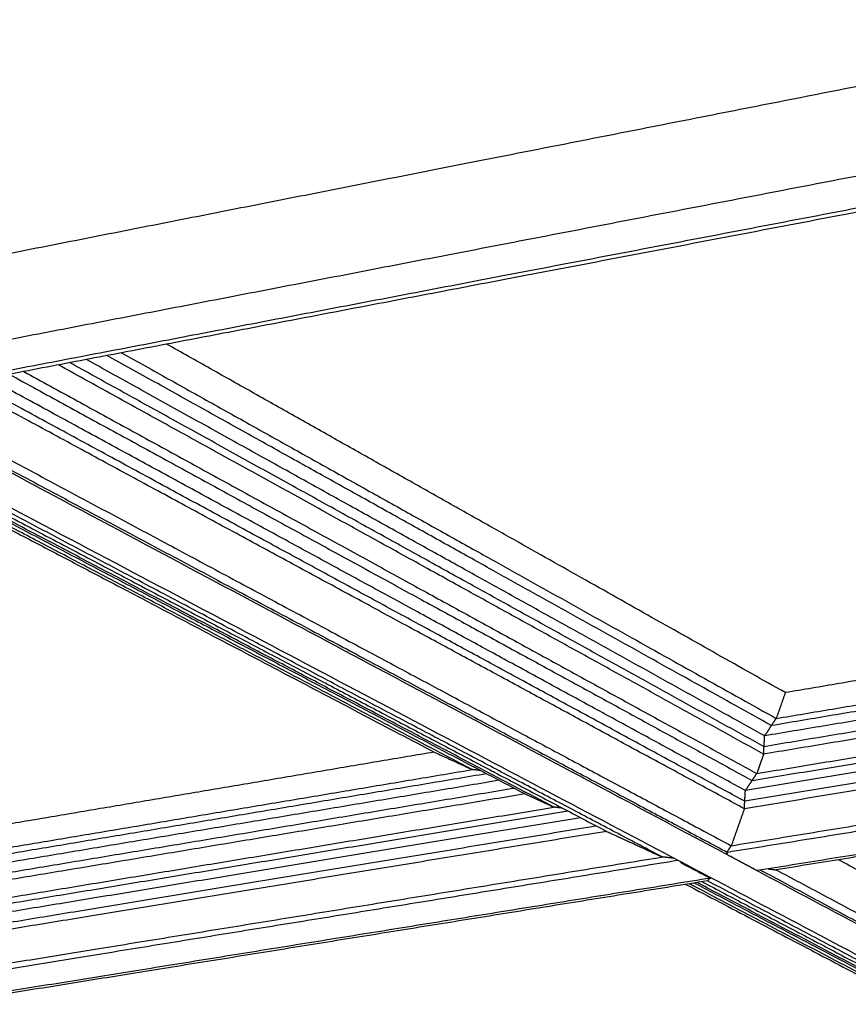
# Model space of a CAD drawing. Units: inches. Extents: x 1225 to 1585, y -101 to 177.
# Drawn here: x 1342 to 1360, y 100 to 122 of the extents above; entities that cross this region are included whole.
import ezdxf

# ---------------------------------------------------------------- set-up
doc = ezdxf.new("R2010")
doc.units = ezdxf.units.IN
doc.header["$MEASUREMENT"] = 0
doc.layers.add('Make2D$Visible$Curves', color=7, linetype='Continuous', true_color=0x000000)
doc.layers.add('Make2D$Visible$SceneSilhouetteCurves', color=7, linetype='Continuous', lineweight=25, true_color=0x000000)

msp = doc.modelspace()

# ---------------------------------------------------------------- linework, layer by layer
at = {"layer": 'Make2D$Visible$Curves', "color": 18, "true_color": 0x000000}
for points, weights in [([(1338.33287, 115.89635), (1352.4822, 118.68602), (1367.55678, 121.65811)], [142.036027729, 137.677087128, 133.318146527]), ([(1394.59279, 82.98087), (1372.03203, 94.90645), (1337.0356, 113.40551)], [218.747348263, 179.882394158, 141.017440053]), ([(1374.66779, 80.79402), (1349.08476, 91.7003), (1310.24784, 108.25684)], [227.101394027, 188.349894685, 149.598395343]), ([(1356.32293, 103.20599), (1356.31773, 103.20782), (1356.31378, 103.21509)], [167.321993133, 154.301347431, 161.857161722])]:
    msp.add_rational_spline(points, weights, degree=2, dxfattribs=at)
at = {"layer": 'Make2D$Visible$Curves', "color": 18, "lineweight": -3, "true_color": 0x000000}
for points, weights, degree in [([(1337.72061, 113.90779), (1351.94472, 116.65268), (1367.10537, 119.57829)], [144.694044207, 140.224853732, 135.755663258], 2), ([(1367.83412, 118.99803), (1352.72994, 116.10617), (1338.55406, 113.39204)], [131.933350825, 136.253164806, 140.572978788], 2), ([(1367.72967, 118.88937), (1352.94187, 116.06083), (1339.04464, 113.40265)], [138.743982145, 143.189595924, 147.635209702], 2), ([(1358.59907, 106.92198), (1352.13794, 110.56348), (1345.05352, 114.55627)], [163.824140546, 156.617406897, 149.410673249], 2), ([(1358.29613, 106.20058), (1351.38029, 110.05451), (1343.74953, 114.30684)], [164.644174867, 156.931432016, 149.218689165], 2), ([(1344.07021, 114.36384), (1351.58225, 110.16625), (1358.39957, 106.35685)], [149.120442017, 156.718582179, 164.316722341], 2), ([(1358.12379, 105.57568), (1350.80608, 109.61611), (1342.68657, 114.09925)], [165.002507401, 156.855509968, 148.708512536], 2), ([(1358.13331, 105.73902), (1350.92176, 109.72946), (1342.93208, 114.15048)], [165.049830318, 157.012456803, 148.975083287], 2), ([(1358.14707, 105.97539), (1351.09517, 109.88971), (1343.30001, 114.21659)], [165.118358596, 157.246427984, 149.374497372], 2), ([(1341.61223, 113.89376), (1350.18494, 109.20389), (1357.87207, 104.99849)], [148.587184379, 157.146022084, 165.704859789], 2), ([(1341.92697, 113.95396), (1350.38237, 109.31576), (1357.974, 105.15137)], [148.483368011, 156.930387637, 165.377407263], 2), ([(1357.70175, 104.38017), (1349.60833, 108.76709), (1340.5315, 113.68705)], [166.063193299, 157.067357705, 148.071522111], 2), ([(1357.71132, 104.54281), (1349.72765, 108.87972), (1340.78778, 113.73606)], [166.110516217, 157.227039969, 148.343563721], 2), ([(1357.72517, 104.77816), (1349.90001, 109.04242), (1341.15724, 113.80672)], [166.179044659, 157.45828468, 148.737524701], 2), ([(1395.37448, 83.07403), (1372.94063, 95.04214), (1338.11149, 113.62294)], [227.201382996, 186.772185502, 146.342988008], 2), ([(1338.6341, 113.40728), (1348.56205, 108.10697), (1357.3325, 103.42462)], [147.218177561, 156.932800131, 166.647422701], 2), ([(1339.04464, 113.40265), (1348.78978, 108.18686), (1357.41576, 103.57007)], [147.635209702, 157.212464747, 166.789719792], 2), ([(1336.88326, 112.99329), (1344.21525, 109.1399), (1350.91278, 105.61995)], [152.151303854, 159.357947852, 166.564591849], 2), ([(1351.74519, 105.23719), (1344.71186, 108.93623), (1336.97304, 113.00632)], [166.69208985, 159.093960204, 151.495830558], 2), ([(1337.08523, 113.03207), (1345.39966, 108.6549), (1352.90196, 104.70528)], [150.57015237, 158.71987411, 166.86959585], 2), ([(1353.5333, 104.41498), (1345.78114, 108.49838), (1337.1563, 113.04145)], [166.966633506, 158.519613477, 150.072593448], 2), ([(1337.2737, 113.06608), (1346.4753, 108.21428), (1354.68628, 103.88482)], [149.149675045, 158.146907402, 167.144139759], 2), ([(1355.90508, 103.32438), (1347.21705, 107.91038), (1337.40594, 113.0892)], [167.332191116, 157.754936072, 148.177681027], 2), ([(1378.49906, 110.29297), (1368.34157, 108.57232), (1358.59907, 106.92198)], [157.130892788, 160.477516577, 163.824140366], 2), ([(1379.82453, 109.81652), (1368.81775, 107.9678), (1358.29613, 106.20058)], [157.386723253, 161.01544897, 164.644174688], 2), ([(1358.39957, 106.35685), (1368.64928, 108.08145), (1379.35903, 109.88346)], [164.316722161, 160.787556475, 157.258390789], 2), ([(1380.06925, 109.64806), (1368.85665, 107.76959), (1358.14708, 105.97539)], [157.710589189, 161.414473803, 165.118358416], 2), ([(1380.55399, 109.31444), (1369.07571, 107.40119), (1358.1238, 105.57568)], [157.435896789, 161.219202005, 165.002507221], 2), ([(1380.35596, 109.45089), (1368.98625, 107.5518), (1358.13331, 105.73902)], [157.548046031, 161.298938085, 165.049830139], 2), ([(1357.87207, 104.99849), (1369.47598, 106.91936), (1381.67196, 108.93825)], [165.70485961, 161.682633962, 157.660408315], 2), ([(1357.97401, 105.15137), (1369.30786, 107.03085), (1381.2061, 109.00391)], [165.377407083, 161.455170764, 157.532934445], 2), ([(1381.91264, 108.77191), (1369.51318, 106.72455), (1357.72518, 104.77816)], [157.984218195, 162.081631337, 166.179044479], 2), ([(1382.19893, 108.57388), (1369.64185, 106.50677), (1357.71132, 104.54281)], [157.822259621, 161.966387829, 166.110516037], 2), ([(1382.3969, 108.43687), (1369.73078, 106.35619), (1357.70175, 104.38017)], [157.710440698, 161.886816909, 166.063193119], 2), ([(1357.41577, 103.57007), (1370.17637, 105.64537), (1383.65552, 107.83754)], [166.789719612, 162.344105834, 157.898492055], 2), ([(1357.34193, 103.43193), (1370.30678, 105.53694), (1384.01382, 107.76245)], [162.623341514, 158.22059934, 153.817857165], 2), ([(1384.62555, 107.32123), (1370.93496, 105.11339), (1357.98392, 103.02482)], [151.415459752, 155.738565648, 160.061671543], 2), ([(1384.50304, 107.24939), (1371.09718, 105.08889), (1358.401, 103.04275)], [159.06714705, 163.512760829, 167.958374607], 2), ([(1358.59907, 106.92198), (1358.53244, 106.73323), (1358.46594, 106.54485), (1358.39957, 106.35685)], [163.824140366, 163.988334298, 164.152528229, 164.316722161], 3), ([(1358.29613, 106.20058), (1358.3478, 106.27864), (1358.39957, 106.35685)], [164.644174867, 164.480448604, 164.316722341], 2), ([(1358.14708, 105.97539), (1358.2215, 106.08782), (1358.29613, 106.20058)], [165.118358416, 164.881266552, 164.644174688], 2), ([(1358.13331, 105.73902), (1358.14019, 105.85723), (1358.14708, 105.97539)], [165.049830139, 165.084094278, 165.118358416], 2), ([(1350.68289, 105.74078), (1350.68295, 105.74079), (1350.68301, 105.7408)], [166.699478194, 166.699455801, 166.699433408], 2), ([(1358.1238, 105.57568), (1358.12855, 105.65736), (1358.13331, 105.73902)], [165.002507221, 165.02616868, 165.049830139], 2), ([(1350.91278, 105.61995), (1341.86259, 104.08688), (1333.16203, 102.61303)], [166.564591849, 169.911216132, 173.257840414], 2), ([(1350.91278, 105.61995), (1351.19039, 105.4923), (1351.46786, 105.36471), (1351.74519, 105.23719)], [166.564591849, 166.607091183, 166.649590517, 166.69208985], 3), ([(1358.1238, 105.57568), (1358.07379, 105.43403), (1358.02386, 105.2926), (1357.97401, 105.15137)], [165.002507221, 165.127473842, 165.252440462, 165.377407083], 3), ([(1333.04548, 102.0908), (1342.20148, 103.63138), (1351.74519, 105.23719)], [173.750421222, 170.221255536, 166.69208985], 2), ([(1351.93251, 105.21565), (1351.83886, 105.22642), (1351.74519, 105.23719)], [166.73845672, 166.715273285, 166.69208985], 2), ([(1352.33807, 105.00219), (1342.42172, 103.34088), (1332.92307, 101.74955)], [167.199392539, 170.875725008, 174.552057477], 2), ([(1332.99534, 101.95103), (1342.32307, 103.51773), (1352.05338, 105.15204)], [174.077873749, 170.476713411, 166.875553073], 2), ([(1352.22909, 105.18155), (1352.22355, 105.1841), (1352.21801, 105.18665), (1352.21247, 105.1892)], [166.811920458, 166.811070326, 166.810220194, 166.809370062], 3), ([(1352.22751, 105.18129), (1352.2283, 105.18142), (1352.22909, 105.18155)], [166.812493968, 166.812207213, 166.811920458], 2), ([(1352.69503, 105.12798), (1352.695, 105.12798), (1352.69498, 105.12799)], [166.927463414, 166.927458145, 166.927452876], 2), ([(1357.87207, 104.99849), (1357.92299, 105.07486), (1357.97401, 105.15137)], [165.70485961, 165.541133346, 165.377407083], 2), ([(1352.67139, 104.82671), (1342.56925, 103.13934), (1332.90014, 101.5243)], [167.004299685, 170.743914443, 174.4835292], 2), ([(1357.72517, 104.77816), (1357.79852, 104.88817), (1357.87207, 104.99849)], [166.179044659, 165.941952224, 165.704859789], 2), ([(1352.90196, 104.70528), (1342.67124, 102.99998), (1332.88429, 101.36865)], [166.86959585, 170.652901066, 174.436206282], 2), ([(1352.90196, 104.70528), (1353.11249, 104.60848), (1353.32293, 104.51171), (1353.5333, 104.41498)], [166.86959585, 166.901941735, 166.934287621, 166.966633506], 3), ([(1357.71132, 104.54281), (1357.71825, 104.66051), (1357.72517, 104.77816)], [166.110516217, 166.144780438, 166.179044659], 2), ([(1332.79672, 100.97627), (1342.92704, 102.65616), (1353.5333, 104.41498)], [174.811106144, 170.888869825, 166.966633506], 2), ([(1353.7217, 104.39349), (1353.62751, 104.40423), (1353.5333, 104.41498)], [167.013468268, 166.990050887, 166.966633506], 2), ([(1357.70175, 104.38017), (1357.60614, 104.10935), (1357.51081, 103.83932), (1357.41576, 103.57007)], [166.063193299, 166.305368797, 166.547544294, 166.789719792], 3), ([(1357.70175, 104.38017), (1357.70654, 104.4615), (1357.71132, 104.54281)], [166.063193119, 166.086854578, 166.110516037], 2), ([(1354.12093, 104.18304), (1343.14418, 102.3706), (1332.67619, 100.64216)], [167.473528692, 171.543136117, 175.612743541], 2), ([(1332.74735, 100.83942), (1343.04755, 102.54448), (1353.84005, 104.33104)], [175.138558671, 171.144141944, 167.149725216], 2), ([(1332.6533, 100.41784), (1343.29139, 102.16905), (1354.45514, 104.00679)], [175.544215098, 171.411440457, 167.278665816], 2), ([(1354.68628, 103.88482), (1343.39313, 102.02968), (1332.63748, 100.26283)], [167.144139759, 171.32051597, 175.496892181], 2), ([(1354.68628, 103.88482), (1355.09285, 103.69786), (1355.49912, 103.51105), (1355.90508, 103.32438)], [167.144139759, 167.206823545, 167.269507331, 167.332191116], 3), ([(1355.03721, 103.88989), (1355.03721, 103.88989), (1355.0372, 103.88989), (1355.03719, 103.8899)], [167.243982894, 167.243981848, 167.243980802, 167.243979755], 3), ([(1357.32181, 103.43052), (1357.36874, 103.50023), (1357.41576, 103.57007)], [167.097413551, 166.943566671, 166.789719792], 2), ([(1332.47014, 99.51307), (1343.88436, 101.36941), (1355.90508, 103.32438)], [176.223418673, 171.777804895, 167.332191116], 2), ([(1356.16184, 103.29541), (1356.03348, 103.30989), (1355.90508, 103.32438)], [167.396390926, 167.364291021, 167.332191116], 2), ([(1357.97629, 103.02631), (1357.66165, 103.19417), (1357.34561, 103.36277)], [167.695912118, 167.322634998, 166.949357877], 2), ([(1332.44075, 99.3889), (1344.0285, 101.27032), (1356.24163, 103.25328)], [171.805614549, 167.406958298, 163.008302047], 2), ([(1356.32089, 103.19655), (1356.63852, 103.02868), (1356.95474, 102.86156)], [167.317345971, 167.690623091, 168.063900212], 2), ([(1356.95537, 102.87165), (1356.63985, 103.03845), (1356.32293, 103.20599)], [168.06688582, 167.694439476, 167.321993133], 2), ([(1358.22105, 103.06306), (1358.31103, 103.05291), (1358.401, 103.04275)], [167.913071997, 167.935723302, 167.958374607], 2), ([(1373.11001, 96.02835), (1366.77284, 99.46332), (1359.76391, 103.2624)], [186.386358204, 177.454407226, 168.522456249], 2), ([(1356.96241, 102.86008), (1344.74552, 100.88991), (1333.15344, 99.02049)], [160.412887054, 164.735992949, 169.059098845], 2), ([(1356.85651, 102.92402), (1356.85956, 102.92451), (1356.86262, 102.92501)], [168.22378117, 168.222676664, 168.221572157], 2), ([(1356.86972, 102.91706), (1356.87276, 102.91755), (1356.87581, 102.91804)], [168.223147805, 168.222047758, 168.22094771], 2), ([(1356.93478, 102.85566), (1356.9162, 102.82806), (1356.89762, 102.80047)], [168.376958645, 168.438902288, 168.500845932], 2), ([(1356.95026, 102.87865), (1356.94919, 102.87707), (1356.94812, 102.87548)], [168.325408775, 168.328968181, 168.332527587], 2), ([(1356.95474, 102.86156), (1356.95865, 102.85948), (1356.96241, 102.86008)], [168.063900212, 161.066758708, 160.412887053], 2), ([(1356.96358, 102.87163), (1356.95974, 102.86927), (1356.95537, 102.87165)], [161.650499047, 157.169938283, 168.06688582], 2), ([(1357.98392, 103.02482), (1357.98017, 103.02421), (1357.97629, 103.02631)], [160.061671542, 160.714101049, 167.695912118], 2), ([(1358.05875, 103.03689), (1365.77965, 98.91487), (1372.69864, 95.22097)], [167.506055282, 177.213077039, 186.920098796], 2), ([(1358.401, 103.04275), (1365.98638, 98.98291), (1372.79526, 95.33867)], [167.958374607, 177.535629652, 187.112884697], 2), ([(1356.89762, 102.80047), (1344.93261, 100.87217), (1333.56732, 99.04053)], [168.500846111, 172.94645989, 177.392073668], 2), ([(1356.42304, 102.72398), (1361.92491, 99.83242), (1367.01798, 97.15572)], [173.001327249, 179.944542002, 186.887756755], 2), ([(1367.74894, 96.82032), (1362.35564, 99.65683), (1356.50015, 102.73641)], [187.015254755, 179.634526658, 172.253798561], 2), ([(1356.60864, 102.75389), (1362.95779, 99.41135), (1368.76495, 96.35414)], [171.213088253, 179.202924504, 187.192760755], 2), ([(1369.31956, 96.09967), (1363.28819, 99.27665), (1356.66849, 102.76354)], [187.289798411, 178.966965242, 170.644132073], 2), ([(1356.77906, 102.78134), (1363.89486, 99.02933), (1370.3326, 95.63485)], [169.603438995, 178.53537183, 187.467304664], 2), ([(1371.40373, 95.14338), (1364.54075, 98.76602), (1356.89762, 102.80047)], [187.655356022, 178.078100977, 168.500845932], 2)]:
    msp.add_rational_spline(points, weights, degree=degree, dxfattribs=at)
for points, weights, knots in [([(1357.34561, 103.36277), (1357.33641, 103.36768), (1357.33119, 103.38285), (1357.32596, 103.39802), (1357.32842, 103.41269), (1357.33087, 103.42736), (1357.33927, 103.43113), (1357.34056, 103.43171), (1357.34193, 103.43193)], [166.949357877, 151.417601788, 166.935036435, 151.411264991, 166.937876708, 151.422750492, 166.955871734, 164.352343078, 162.623341514], [-1.471791304, -1.471791304, -1.471791304, -1.4478866814, -1.4478866814, -1.4239820531, -1.4239820531, -1.4000774248, -1.4000774248, -1.3960652707, -1.3960652707, -1.3960652707]), ([(1356.30549, 103.21948), (1356.30592, 103.218), (1356.30641, 103.21657), (1356.31165, 103.20143), (1356.32089, 103.19655)], [164.416415094, 165.693114183, 167.303024545, 151.751376609, 167.317345971], [-1.222543844, -1.222543844, -1.222543844, -1.220070239, -1.220070239, -1.1961656164, -1.1961656164, -1.1961656164]), ([(1356.96241, 102.86008), (1356.96704, 102.86083), (1356.97052, 102.8654), (1356.97119, 102.86628), (1356.97179, 102.86728)], [160.412887053, 159.617739165, 168.203048004, 166.491348236, 165.153394792], [-0.3058834875, -0.3058834875, -0.3058834875, -0.2927790316, -0.2927790316, -0.2901631374, -0.2901631374, -0.2901631374])]:
    msp.add_rational_spline(points, weights, degree=2, knots=knots, dxfattribs=at)
at = {"layer": 'Make2D$Visible$SceneSilhouetteCurves', "color": 18, "true_color": 0x000000}
for points, weights in [([(1338.33287, 115.89635), (1352.4822, 118.68602), (1367.55678, 121.65811)], [142.036027729, 137.677087128, 133.318146527]), ([(1394.59279, 82.98087), (1372.03203, 94.90645), (1337.0356, 113.40551)], [218.747348263, 179.882394158, 141.017440053]), ([(1374.66779, 80.79402), (1349.08476, 91.7003), (1310.24784, 108.25684)], [227.101394027, 188.349894685, 149.598395343]), ([(1356.32293, 103.20599), (1356.31773, 103.20782), (1356.31378, 103.21509)], [167.321993133, 154.301347431, 161.857161722])]:
    msp.add_rational_spline(points, weights, degree=2, dxfattribs=at)

doc.saveas('drawing.dxf')
